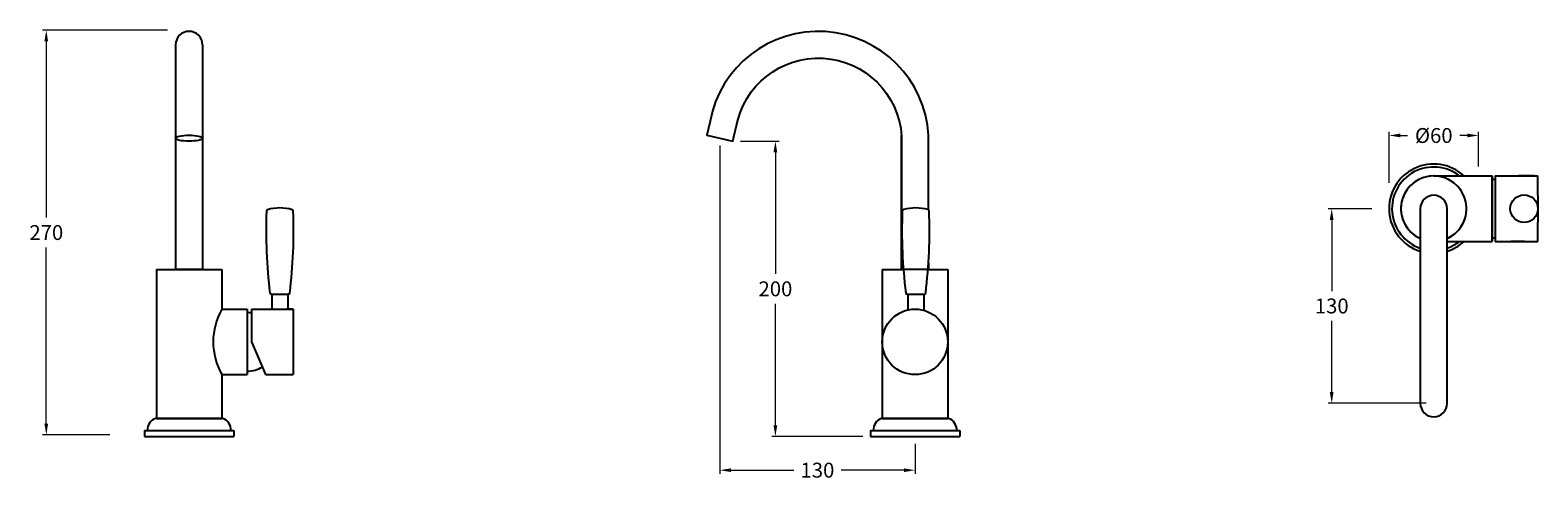
# Model space of a CAD drawing. Units: millimetres. Extents: x 3397 to 4409, y -646 to -345.
import ezdxf

# ---------------------------------------------------------------- set-up
doc = ezdxf.new("R2010")
doc.units = ezdxf.units.MM
doc.dimstyles.new('200', dxfattribs={"dimtxt": 5, "dimasz": 5, "dimexe": 1.25, "dimexo": 5, "dimgap": 1, "dimtad": 0, "dimtih": 1, "dimtoh": 1, "dimtxsty": 'Standard', "dimcen": 0, "dimclrd": 256, "dimclre": 256, "dimadec": 0, "dimazin": 0, "dimtfac": 1, "dimtmove": 0, "dimatfit": 3, "dimfxl": 1, "dimlwd": 9, "dimlwe": 9, "dimarcsym": 0})

# ---------------------------------------------------------------- blocks, each defined once
blk = doc.blocks.new('*D7')
at = {"lineweight": 9, "transparency": 16777216}
for p, q in [((4309.6, -447.6), (4309.6, -413.2)), ((4369.6, -436.6), (4369.6, -413.2)), ((4317.1, -415.7), (4322, -415.7)), ((4362.1, -415.7), (4357.1, -415.7))]:
    blk.add_line(p, q, dxfattribs=at)
at = {"transparency": 16777216}
for points in [[(4317.1, -414.4), (4317.1, -416.9), (4309.6, -415.7)], [(4362.1, -414.4), (4362.1, -416.9), (4369.6, -415.7)]]:
    blk.add_solid(points, dxfattribs=at)
at = {"layer": 'Defpoints', "color": 0, "transparency": 16777216}
for p in [(4309.6, -415.7), (4369.6, -441.6), (4309.6, -452.6)]:
    blk.add_point(p, dxfattribs=at)
at = {"color": 0, "transparency": 16777216, "insert": (4339.6, -415.7), "char_height": 7.5, "attachment_point": 5}
blk.add_mtext('{\\H1.33333x;%%C60}', dxfattribs=at)
blk = doc.blocks.new('*D8')
at = {"lineweight": 9, "transparency": 16777216}
for p, q in [((4298, -464.9), (4268.6, -464.9)), ((4271.1, -472.4), (4271.1, -520.2)), ((4271.1, -588.1), (4271.1, -540.3)), ((4334.6, -595.6), (4268.6, -595.6))]:
    blk.add_line(p, q, dxfattribs=at)
at = {"transparency": 16777216}
for points in [[(4269.8, -472.4), (4272.3, -472.4), (4271.1, -464.9)], [(4269.8, -588.1), (4272.3, -588.1), (4271.1, -595.6)]]:
    blk.add_solid(points, dxfattribs=at)
at = {"layer": 'Defpoints', "color": 0, "transparency": 16777216}
for p in [(4303, -464.9), (4271.1, -595.6), (4339.6, -595.6)]:
    blk.add_point(p, dxfattribs=at)
at = {"color": 0, "transparency": 16777216, "insert": (4271.1, -530.2), "char_height": 7.5, "attachment_point": 5}
blk.add_mtext('{\\H1.33333x;130}', dxfattribs=at)
blk = doc.blocks.new('*D9')
at = {"lineweight": 9, "transparency": 16777216}
for p, q in [((3860.4, -422.5), (3860.4, -643)), ((3991.4, -622.8), (3991.4, -643)), ((3867.9, -640.5), (3910, -640.5)), ((3983.9, -640.5), (3941.8, -640.5))]:
    blk.add_line(p, q, dxfattribs=at)
at = {"transparency": 16777216}
for points in [[(3867.9, -639.3), (3867.9, -641.8), (3860.4, -640.5)], [(3983.9, -639.3), (3983.9, -641.8), (3991.4, -640.5)]]:
    blk.add_solid(points, dxfattribs=at)
at = {"layer": 'Defpoints', "color": 0, "transparency": 16777216}
for p in [(3860.4, -417.5), (3991.4, -617.8), (3860.4, -640.5)]:
    blk.add_point(p, dxfattribs=at)
at = {"color": 0, "transparency": 16777216, "insert": (3925.9, -640.5), "char_height": 7.5, "attachment_point": 5}
blk.add_mtext('{\\H1.33333x;130}', dxfattribs=at)
blk = doc.blocks.new('*D10')
at = {"lineweight": 9, "transparency": 16777216}
for p, q in [((3874.2, -419.5), (3900.2, -419.5)), ((3897.7, -427), (3897.7, -508.6)), ((3897.7, -610.3), (3897.7, -528.7)), ((3956.4, -617.8), (3895.2, -617.8))]:
    blk.add_line(p, q, dxfattribs=at)
at = {"transparency": 16777216}
for points in [[(3896.4, -427), (3898.9, -427), (3897.7, -419.5)], [(3896.4, -610.3), (3898.9, -610.3), (3897.7, -617.8)]]:
    blk.add_solid(points, dxfattribs=at)
at = {"layer": 'Defpoints', "color": 0, "transparency": 16777216}
for p in [(3869.2, -419.5), (3897.7, -419.5), (3961.4, -617.8)]:
    blk.add_point(p, dxfattribs=at)
at = {"color": 0, "transparency": 16777216, "insert": (3897.7, -518.7), "char_height": 7.5, "attachment_point": 5}
blk.add_mtext('{\\H1.33333x;200}', dxfattribs=at)
blk = doc.blocks.new('*D11')
at = {"lineweight": 9, "transparency": 16777216}
for p, q in [((3489.7, -344.9), (3405.8, -344.9)), ((3408.3, -352.4), (3408.3, -470.8)), ((3408.3, -609.3), (3408.3, -490.9)), ((3450.9, -616.8), (3405.8, -616.8))]:
    blk.add_line(p, q, dxfattribs=at)
at = {"transparency": 16777216}
for points in [[(3407, -352.4), (3409.5, -352.4), (3408.3, -344.9)], [(3407, -609.3), (3409.5, -609.3), (3408.3, -616.8)]]:
    blk.add_solid(points, dxfattribs=at)
at = {"layer": 'Defpoints', "color": 0, "transparency": 16777216}
for p in [(3408.3, -344.9), (3494.7, -344.9), (3455.9, -616.8)]:
    blk.add_point(p, dxfattribs=at)
at = {"color": 0, "transparency": 16777216, "insert": (3408.3, -480.9), "char_height": 7.5, "width": 18.75, "attachment_point": 5}
blk.add_mtext('{\\H1.33333x;270}', dxfattribs=at)

msp = doc.modelspace()

# ---------------------------------------------------------------- linework, layer by layer
for p, q in [((3495.116, -354.75), (3495.116, -505.782)), ((3513.116, -354.75), (3513.116, -505.782)), ((3982.402, -505.782), (3982.402, -415.516)), ((4339.551, -442.853), (4378.891, -442.853)), ((4378.891, -442.853), (4378.891, -486.853)), ((4378.891, -442.853), (4378.891, -486.853)), ((4378.891, -486.853), (4378.891, -442.853)), ((4380.791, -442.853), (4409.451, -442.853)), ((4380.791, -442.853), (4380.791, -486.853)), ((4397.051, -442.853), (4405.651, -442.853)), ((4409.451, -455.853), (4409.451, -442.853)), ((4409.451, -455.853), (4409.451, -473.853)), ((4378.891, -485.528), (4378.891, -473.853)), ((4378.891, -473.853), (4378.891, -485.853)), ((4378.891, -473.853), (4378.891, -486.853)), ((4380.791, -473.853), (4380.791, -486.853)), ((4409.451, -486.853), (4409.451, -473.853)), ((4348.551, -486.853), (4378.891, -486.853)), ((4380.791, -486.853), (4409.451, -486.853)), ((4400.401, -486.853), (4391.351, -486.853)), ((3482.166, -505.782), (3526.166, -505.782)), ((3482.166, -505.782), (3482.166, -605.782)), ((3494.666, -505.782), (3513.666, -505.782)), ((3513.216, -505.782), (3495.116, -505.782)), ((3495.166, -505.782), (3513.166, -505.782)), ((3495.166, -505.782), (3513.166, -505.782)), ((3526.166, -505.782), (3526.166, -532.382)), ((3969.402, -505.782), (3983.627, -505.782)), ((3969.402, -505.782), (3969.402, -605.782)), ((3981.902, -505.782), (3983.627, -505.782)), ((3982.402, -505.782), (3983.627, -505.782)), ((3982.402, -505.782), (3983.627, -505.782)), ((4000.502, -505.782), (3982.402, -505.782)), ((4000.102, -505.782), (4013.402, -505.782)), ((4000.102, -505.782), (4000.902, -505.782)), ((4000.102, -505.782), (4000.402, -505.782)), ((4000.102, -505.782), (4000.402, -505.782)), ((4000.402, -505.782), (4000.402, -501.468)), ((4000.402, -501.468), (4000.402, -505.782)), ((4013.402, -505.782), (4013.402, -532.382)), ((3559.716, -522.382), (3570.416, -522.382)), ((3986.514, -522.332), (3997.214, -522.332)), ((3526.166, -532.382), (3543.166, -532.382)), ((3543.166, -532.382), (3543.166, -576.282)), ((3546.066, -532.382), (3546.066, -554.332)), ((3546.066, -532.382), (3574.066, -532.382)), ((3574.066, -532.382), (3569.566, -532.382)), ((3574.066, -532.382), (3574.066, -576.282)), ((4013.402, -532.382), (4013.402, -576.282)), ((3546.066, -554.332), (3555.366, -576.282)), ((3526.166, -576.282), (3526.166, -605.782)), ((3526.166, -576.282), (3543.166, -576.282)), ((3555.366, -576.282), (3574.066, -576.282)), ((4013.402, -576.282), (4013.402, -605.782)), ((3526.666, -605.782), (3481.666, -605.782)), ((3482.166, -605.782), (3526.166, -605.782)), ((4013.902, -605.782), (3968.902, -605.782)), ((3969.402, -605.782), (4013.402, -605.782)), ((3474.166, -613.782), (3534.166, -613.782)), ((3474.166, -613.782), (3474.166, -617.782)), ((3534.166, -613.782), (3534.166, -617.782)), ((3961.402, -613.782), (4021.402, -613.782)), ((3961.402, -613.782), (3961.402, -617.782)), ((4021.402, -613.782), (4021.402, -617.782)), ((3474.166, -617.782), (3534.166, -617.782)), ((3961.402, -617.782), (4021.402, -617.782))]:
    msp.add_line(p, q)
at = {"color": 7, "linetype": 'Continuous'}
for p, q in [((4406.238, -442.853), (4396.463, -442.853)), ((4407.163, -442.853), (4406.238, -442.853)), ((3559.716, -522.382), (3559.364, -522.382)), ((3559.716, -522.382), (3559.716, -532.382)), ((3570.768, -522.382), (3570.416, -522.382)), ((3570.416, -522.382), (3570.416, -532.382)), ((3986.514, -522.332), (3986.514, -532.881)), ((3997.214, -522.332), (3997.214, -533.113))]:
    msp.add_line(p, q, dxfattribs=at)
msp.add_lwpolyline([(4000.402, -465.613), (4000.402, -415.516, 0.88544047), (3853.793, -406.102), (3851.626, -415.486), (3869.165, -419.536), (3871.421, -409.763, -0.88438321), (3982.402, -416.067), (3982.402, -505.782)], format="xyb")
msp.add_lwpolyline([(4348.551, -595.629), (4348.551, -464.853, 1), (4330.551, -464.853), (4330.551, -595.629, 1)], format="xyb", close=True)
msp.add_lwpolyline([(4000.402, -505.782), (4000.402, -501.468)])
for centre, radius in [((4400.211, -464.853), 9.239), ((3991.402, -554.332), 22)]:
    msp.add_circle(centre, radius)
for centre, radius, start, end in [((3504.116, -354.75), 9, 0, 180), ((4339.551, -464.853), 30, 47.166572, 252.542397), ((4339.551, -464.853), 28, 51.786789, 251.250659), ((4339.551, -464.853), 22, 24.14774, 245.85226), ((4339.551, -464.853), 22, 294.14774, 245.85226), ((4378.891, -467.303), 22, 85.045556, 90), ((4339.551, -464.853), 22, 294.14774, 0), ((4378.891, -462.403), 22, 270, 274.954444), ((4339.551, -464.853), 28, 288.749341, 308.213211), ((4339.551, -464.853), 30, 287.457603, 312.833428), ((3564.24, -554.332), 43.948, 150.03618, 209.96382), ((3543.166, -554.332), 19.65, 81.513134, 90), ((3543.166, -554.332), 19.65, 270, 300.771922), ((3484.156, -613.384), 8, 108.135502, 182.847452), ((3524.176, -613.384), 8, 357.152548, 71.864498), ((3971.392, -613.384), 8, 108.135502, 182.847452), ((4011.412, -613.384), 8, 357.152548, 71.864498)]:
    msp.add_arc(centre, radius, start, end)
for centre, radius, start, end in [((3565.066, -494.382), 30, 73.985206, 106.014794), ((3983.864, -466.457), 1, 106.014794, 177.885893), ((3991.864, -494.332), 30, 73.985206, 106.014794), ((3999.865, -466.457), 1, 2.114107, 73.985206), ((3905.828, -479.382), 350, 177.885893, 186.911947), ((3557.066, -466.507), 1, 106.014794, 177.885893), ((3224.304, -479.382), 350, 353.088053, 2.114107), ((3573.067, -466.507), 1, 2.114107, 73.985206), ((4332.626, -479.332), 350, 177.885893, 186.911947), ((3651.103, -479.332), 350, 353.088053, 2.114107), ((3559.364, -521.382), 1, 186.911947, 270), ((3570.768, -521.382), 1, 270, 353.088053), ((3986.163, -521.332), 1, 186.911947, 270), ((3997.566, -521.332), 1, 270, 353.088053)]:
    msp.add_arc(centre, radius, start, end, dxfattribs=at)
msp.add_ellipse((3504.116, -417.511), major_axis=(9, 0), ratio=0.22496275)

# ---------------------------------------------------------------- dimensions: what is measured, and where the dimension line sits
at = {"color": 7}
for base, p1, p2, angle, text, picture, middle in [((3408.266, -344.914), (3455.885, -616.794), (3494.673, -344.914), 90, '{\\H1.33333x;270}', '*D11', (3408.266, -480.854)), ((4271.06, -595.629), (4302.962, -464.853), (4339.551, -595.629), 270, '{\\H1.33333x;130}', '*D8', (4271.06, -530.241))]:
    dim = msp.add_linear_dim(base=base, p1=p1, p2=p2, angle=angle, text=text, dimstyle='200', override={"dimtxt": 7.5, "dimasz": 7.5, "dimexe": 2.5, "dimgap": 5, "dimarcsym": 1}, dxfattribs=at)
    dim.commit()
    dim.dimension.update_dxf_attribs({"geometry": picture, "text_midpoint": middle, "dimtype": 160})
dim = msp.add_linear_dim(base=(4309.551, -415.696), p1=(4369.551, -441.579), p2=(4309.551, -452.593), angle=180, text='{\\H1.33333x;%%C60}', dimstyle='200', override={"dimtxt": 7.5, "dimasz": 7.5, "dimexe": 2.5, "dimgap": 5, "dimarcsym": 1})
dim.commit()
dim.dimension.update_dxf_attribs({"geometry": '*D7', "text_midpoint": (4339.551, -415.696), "dimtype": 160})
for base, p1, p2, angle, text, picture, middle in [((3860.395, -640.502), (3991.402, -617.782), (3860.395, -417.511), 180, '{\\H1.33333x;130}', '*D9', (3925.899, -640.502)), ((3897.697, -419.536), (3961.402, -617.782), (3869.165, -419.536), 90, '{\\H1.33333x;200}', '*D10', (3897.697, -518.659))]:
    dim = msp.add_linear_dim(base=base, p1=p1, p2=p2, angle=angle, text=text, dimstyle='200', override={"dimtxt": 7.5, "dimasz": 7.5, "dimexe": 2.5, "dimgap": 5, "dimarcsym": 1}, dxfattribs=at)
    dim.commit()
    dim.dimension.update_dxf_attribs({"geometry": picture, "text_midpoint": middle})

doc.saveas('drawing.dxf')
